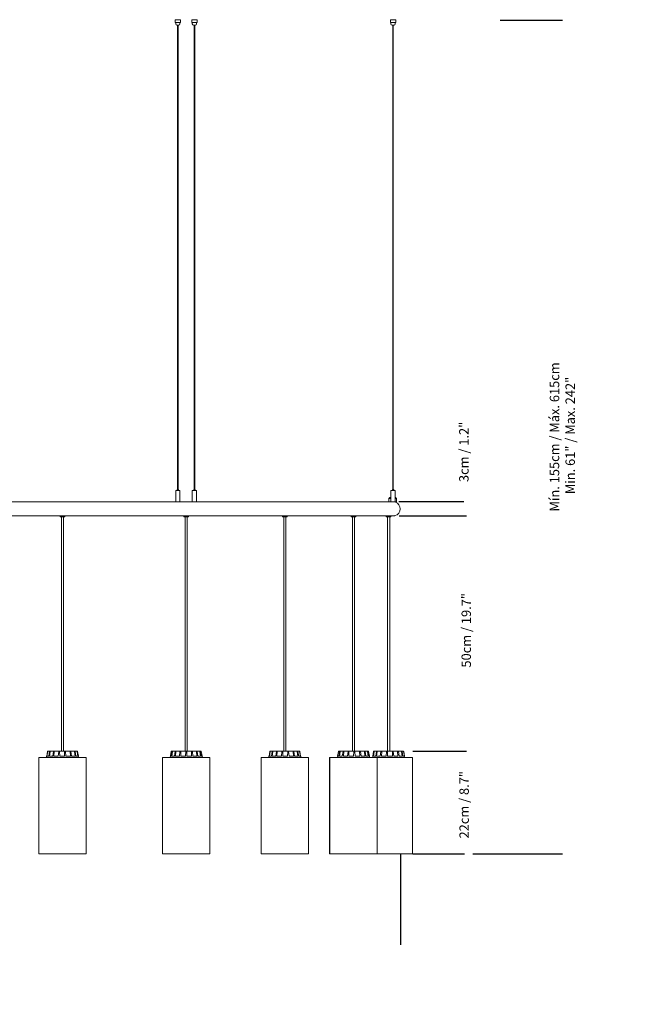
# Model space of a CAD drawing. Units: millimetres. Extents: x 0 to 1457, y 0 to 2208.
# Drawn here: x 747 to 879, y 1739 to 1948 of the extents above; entities that cross this region are included whole.
import ezdxf

# ---------------------------------------------------------------- set-up
doc = ezdxf.new("R2010")
doc.units = ezdxf.units.MM
doc.header["$LTSCALE"] = 10
doc.header["$PDSIZE"] = -1
doc.layers.add('S&C_cotas', color=251, linetype='Continuous')
doc.styles.add('ARIAL', font='arial.ttf')
doc.dimstyles.new('S&C_cotas', dxfattribs={"dimtxt": 0.02, "dimasz": 0.1, "dimexe": 0.018, "dimexo": 0.02, "dimgap": 0, "dimtad": 0, "dimdec": 0, "dimzin": 0, "dimdsep": 46, "dimtxsty": 'ARIAL', "dimblk": 'NONE', "dimcen": 0, "dimsd1": 1, "dimsd2": 1, "dimclrd": 256, "dimclre": 256, "dimclrt": 256, "dimazin": 0, "dimtfac": 1, "dimtdec": 0, "dimtofl": 0, "dimtmove": 0, "dimatfit": 3, "dimldrblk": 'NONE', "dimfxl": 1, "dimtolj": 1, "dimtzin": 0, "dimarcsym": 0})

# ---------------------------------------------------------------- blocks, each defined once
blk = doc.blocks.new('*D140')
at = {"layer": 'Defpoints', "color": 0, "linetype": 'Continuous', "ltscale": 0.001}
for p in [(357.43, 1770.9), (828.23, 1770.9), (828.23, 1751.57)]:
    blk.add_point(p, dxfattribs=at)
at = {"layer": 'S&C_cotas', "linetype": 'Continuous', "lineweight": -2, "ltscale": 0.001}
for p, q in [((357.43, 1770.8), (357.43, 1751.53)), ((828.23, 1770.8), (828.23, 1751.53))]:
    blk.add_line(p, q, dxfattribs=at)
at = {"layer": 'S&C_cotas', "linetype": 'Continuous', "ltscale": 0.001, "insert": (594.73, 1751.57), "char_height": 4, "attachment_point": 5, "style": 'ARIAL'}
blk.add_mtext('\\A1;468 cm / 184.3”', dxfattribs=at)
blk = doc.blocks.new('_NONE')
blk = doc.blocks.new('*D142')
at = {"layer": 'Defpoints', "color": 0, "linetype": 'Continuous'}
for p in [(827.93, 1842.7), (830.79, 1792.7), (842.22, 1792.7)]:
    blk.add_point(p, dxfattribs=at)
at = {"layer": 'S&C_cotas', "linetype": 'Continuous', "lineweight": -2}
for p, q in [((827.97, 1842.7), (842.24, 1842.7)), ((830.83, 1792.7), (842.24, 1792.7))]:
    blk.add_line(p, q, dxfattribs=at)
at = {"layer": 'S&C_cotas', "linetype": 'Continuous', "insert": (841.19, 1818.37), "char_height": 2, "attachment_point": 2, "rotation": 90, "style": 'ARIAL'}
blk.add_mtext('\\A1;50cm / 19.7"', dxfattribs=at)
blk = doc.blocks.new('*D143')
at = {"layer": 'Defpoints', "color": 0, "linetype": 'Continuous'}
for p in [(830.79, 1792.7), (830.79, 1770.9), (841.77, 1770.9)]:
    blk.add_point(p, dxfattribs=at)
at = {"layer": 'S&C_cotas', "linetype": 'Continuous', "lineweight": -2}
for p, q in [((830.83, 1792.7), (841.79, 1792.7)), ((830.83, 1770.9), (841.79, 1770.9))]:
    blk.add_line(p, q, dxfattribs=at)
at = {"layer": 'S&C_cotas', "linetype": 'Continuous', "insert": (840.74, 1781.31), "char_height": 2, "attachment_point": 2, "rotation": 90, "style": 'ARIAL'}
blk.add_mtext('\\A1;22cm / 8.7"', dxfattribs=at)
blk = doc.blocks.new('*D144')
at = {"layer": 'Defpoints', "color": 0, "linetype": 'Continuous'}
for p in [(827.81, 1845.7), (827.92, 1842.7), (841.69, 1842.7)]:
    blk.add_point(p, dxfattribs=at)
at = {"layer": 'S&C_cotas', "linetype": 'Continuous', "lineweight": -2}
for p, q in [((827.85, 1845.7), (841.7, 1845.7)), ((827.96, 1842.7), (841.7, 1842.7))]:
    blk.add_line(p, q, dxfattribs=at)
at = {"layer": 'S&C_cotas', "linetype": 'Continuous', "insert": (841.69, 1856.27), "char_height": 2, "attachment_point": 5, "rotation": 90, "style": 'ARIAL'}
blk.add_mtext('\\A1;3cm / 1.2"', dxfattribs=at)
blk = doc.blocks.new('*D145')
at = {"layer": 'Defpoints', "color": 0, "linetype": 'Continuous'}
for p in [(849.37, 1948), (862.6, 1948), (843.57, 1770.9)]:
    blk.add_point(p, dxfattribs=at)
at = {"layer": 'S&C_cotas', "linetype": 'Continuous', "lineweight": -2}
for p, q in [((849.39, 1948), (862.62, 1948)), ((843.59, 1770.9), (862.62, 1770.9))]:
    blk.add_line(p, q, dxfattribs=at)
at = {"layer": 'S&C_cotas', "linetype": 'Continuous', "insert": (862.6, 1859.45), "char_height": 2, "attachment_point": 5, "rotation": 90, "style": 'ARIAL'}
blk.add_mtext('\\A1;Mín. 155cm / Máx. 615cm\\P Min. 61" / Max. 242"', dxfattribs=at)

msp = doc.modelspace()

# ---------------------------------------------------------------- linework, layer by layer
at = {"color": 7, "linetype": 'Continuous', "lineweight": 0}
for p, q in [((780.387, 1948.076), (780.387, 1947.476)), ((780.387, 1948.076), (780.389, 1948.076)), ((780.389, 1947.476), (780.387, 1947.476)), ((780.389, 1948.076), (780.515, 1948.076)), ((780.389, 1947.476), (780.515, 1947.476)), ((780.487, 1947.476), (780.487, 1947.176)), ((780.515, 1948.076), (780.55, 1948.076)), ((780.55, 1947.476), (780.515, 1947.476)), ((780.55, 1948.076), (781.049, 1948.076)), ((780.55, 1947.476), (781.471, 1947.476)), ((781.049, 1948.076), (781.098, 1948.076)), ((781.098, 1948.076), (781.471, 1948.076)), ((781.387, 1947.176), (781.387, 1947.476)), ((781.471, 1948.076), (781.487, 1948.076)), ((781.471, 1947.476), (781.487, 1947.476)), ((781.487, 1947.476), (781.487, 1948.076)), ((783.918, 1948.076), (783.918, 1947.476)), ((783.918, 1948.076), (783.932, 1948.076)), ((783.932, 1947.476), (783.918, 1947.476)), ((783.932, 1948.076), (784.294, 1948.076)), ((783.932, 1947.476), (784.846, 1947.476)), ((784.022, 1947.476), (784.022, 1947.176)), ((784.294, 1948.076), (784.342, 1948.076)), ((784.342, 1948.076), (784.846, 1948.076)), ((784.846, 1948.076), (784.882, 1948.076)), ((784.882, 1947.476), (784.846, 1947.476)), ((784.882, 1948.076), (785.024, 1948.076)), ((784.882, 1947.476), (785.024, 1947.476)), ((784.922, 1947.176), (784.922, 1947.476)), ((785.024, 1948.076), (785.026, 1948.076)), ((785.024, 1947.476), (785.026, 1947.476)), ((785.026, 1947.476), (785.026, 1948.076)), ((826.099, 1948.079), (826.113, 1948.079)), ((826.099, 1948.079), (826.099, 1947.479)), ((826.113, 1947.479), (826.099, 1947.479)), ((826.113, 1948.079), (826.475, 1948.079)), ((826.113, 1947.479), (827.027, 1947.479)), ((826.203, 1947.479), (826.203, 1947.179)), ((826.475, 1948.079), (826.523, 1948.079)), ((826.523, 1948.079), (827.027, 1948.079)), ((827.027, 1948.079), (827.063, 1948.079)), ((827.063, 1947.479), (827.027, 1947.479)), ((827.063, 1948.079), (827.206, 1948.079)), ((827.063, 1947.479), (827.206, 1947.479)), ((827.103, 1947.179), (827.103, 1947.479)), ((827.206, 1948.079), (827.207, 1948.079)), ((827.206, 1947.479), (827.207, 1947.479)), ((827.207, 1947.479), (827.207, 1948.079)), ((780.737, 1946.926), (781.137, 1946.926)), ((780.887, 1946.926), (780.887, 1848.276)), ((780.987, 1848.276), (780.987, 1946.926)), ((784.272, 1946.926), (784.329, 1946.926)), ((784.329, 1946.926), (784.672, 1946.926)), ((784.422, 1946.926), (784.422, 1848.276)), ((784.522, 1848.276), (784.522, 1946.926)), ((826.453, 1946.929), (826.51, 1946.929)), ((826.51, 1946.929), (826.853, 1946.929)), ((826.603, 1848.279), (826.603, 1946.929)), ((826.703, 1946.929), (826.703, 1848.279)), ((780.487, 1848.026), (780.487, 1845.686)), ((780.537, 1848.076), (781.337, 1848.076)), ((780.787, 1848.266), (780.787, 1848.086)), ((780.797, 1848.276), (781.077, 1848.276)), ((781.087, 1848.086), (781.087, 1848.266)), ((781.387, 1845.686), (781.387, 1848.026)), ((784.022, 1848.026), (784.022, 1845.686)), ((784.072, 1848.076), (784.185, 1848.076)), ((784.185, 1848.076), (784.872, 1848.076)), ((784.322, 1848.266), (784.322, 1848.086)), ((784.332, 1848.276), (784.372, 1848.276)), ((784.372, 1848.276), (784.612, 1848.276)), ((784.622, 1848.086), (784.622, 1848.266)), ((784.922, 1845.686), (784.922, 1848.026)), ((826.203, 1845.676), (826.203, 1848.029)), ((827.053, 1848.079), (826.253, 1848.079)), ((826.503, 1848.089), (826.503, 1848.269)), ((826.793, 1848.279), (826.513, 1848.279)), ((826.803, 1848.269), (826.803, 1848.089)), ((827.103, 1848.029), (827.103, 1845.676)), ((755.399, 1845.676), (727.447, 1845.676)), ((755.399, 1845.676), (757.71, 1845.676)), ((780.62, 1845.676), (757.71, 1845.676)), ((781.243, 1845.676), (780.62, 1845.676)), ((781.377, 1845.676), (781.243, 1845.676)), ((781.833, 1845.676), (781.377, 1845.676)), ((781.833, 1845.676), (783.971, 1845.676)), ((802.994, 1845.676), (783.971, 1845.676)), ((802.994, 1845.676), (804.913, 1845.676)), ((817.819, 1845.676), (804.911, 1845.676)), ((817.819, 1845.676), (819.486, 1845.676)), ((825.565, 1845.676), (819.486, 1845.676)), ((825.565, 1845.676), (827.353, 1845.676)), ((825.753, 1846.399), (825.933, 1846.579)), ((825.753, 1846.399), (826.203, 1846.399)), ((825.753, 1845.676), (825.753, 1846.399)), ((826.203, 1846.579), (825.933, 1846.579)), ((827.173, 1846.579), (827.103, 1846.579)), ((827.103, 1846.399), (827.353, 1846.399)), ((827.173, 1846.579), (827.353, 1846.399)), ((827.203, 1845.572), (827.203, 1845.676)), ((827.353, 1846.399), (827.353, 1845.676)), ((726.693, 1842.676), (756.036, 1842.676)), ((755.956, 1842.676), (755.956, 1842.576)), ((756.036, 1842.676), (756.96, 1842.676)), ((756.96, 1842.576), (756.96, 1842.676)), ((756.96, 1842.676), (782.367, 1842.676)), ((782.218, 1842.676), (782.218, 1842.576)), ((782.367, 1842.676), (783.221, 1842.676)), ((783.218, 1842.676), (803.396, 1842.676)), ((783.221, 1842.576), (783.221, 1842.676)), ((803.161, 1842.676), (803.161, 1842.576)), ((803.396, 1842.676), (804.163, 1842.676)), ((804.161, 1842.676), (818.071, 1842.676)), ((804.163, 1842.576), (804.163, 1842.676)), ((817.735, 1842.676), (817.735, 1842.576)), ((818.071, 1842.676), (818.737, 1842.676)), ((818.735, 1842.676), (825.654, 1842.676)), ((818.737, 1842.576), (818.737, 1842.676)), ((825.21, 1842.676), (825.21, 1842.576)), ((825.21, 1842.676), (825.21, 1842.576)), ((825.654, 1842.676), (826.21, 1842.676)), ((826.21, 1842.576), (826.21, 1842.676)), ((826.21, 1842.676), (826.639, 1842.676)), ((827.044, 1842.676), (826.637, 1842.676)), ((827.044, 1842.676), (827.044, 1842.727)), ((756.06, 1842.476), (756.056, 1842.476)), ((756.86, 1842.476), (756.06, 1842.476)), ((756.236, 1842.476), (756.236, 1792.676)), ((756.68, 1792.676), (756.68, 1842.476)), ((782.321, 1842.476), (782.318, 1842.476)), ((783.121, 1842.476), (782.321, 1842.476)), ((782.498, 1842.476), (782.498, 1792.676)), ((782.941, 1792.676), (782.941, 1842.476)), ((803.263, 1842.476), (803.261, 1842.476)), ((804.063, 1842.476), (803.263, 1842.476)), ((803.441, 1842.476), (803.441, 1792.676)), ((803.443, 1842.476), (803.443, 1792.676)), ((803.883, 1792.676), (803.883, 1842.476)), ((817.836, 1842.476), (817.835, 1842.476)), ((818.636, 1842.476), (817.836, 1842.476)), ((818.015, 1842.476), (818.015, 1792.676)), ((818.017, 1842.476), (818.017, 1792.676)), ((818.457, 1792.676), (818.457, 1842.476)), ((825.31, 1842.476), (825.31, 1842.476)), ((826.11, 1842.476), (825.31, 1842.476)), ((825.49, 1842.476), (825.49, 1792.676)), ((825.49, 1842.476), (825.49, 1792.676)), ((825.93, 1792.676), (825.93, 1842.476)), ((753.101, 1791.626), (753.283, 1792.634)), ((753.156, 1791.626), (753.321, 1792.634)), ((753.332, 1792.676), (753.335, 1792.676)), ((753.335, 1792.676), (753.369, 1792.676)), ((753.369, 1792.676), (753.738, 1792.676)), ((753.518, 1791.626), (753.695, 1792.634)), ((753.682, 1791.626), (753.803, 1792.634)), ((753.738, 1792.676), (753.844, 1792.676)), ((753.844, 1792.676), (754.555, 1792.676)), ((754.379, 1791.626), (754.524, 1792.634)), ((754.555, 1792.676), (754.717, 1792.676)), ((754.632, 1791.626), (754.69, 1792.634)), ((754.717, 1792.676), (755.661, 1792.676)), ((755.558, 1791.626), (755.648, 1792.634)), ((755.661, 1792.676), (755.855, 1792.676)), ((755.859, 1791.626), (755.847, 1792.634)), ((755.855, 1792.676), (756.239, 1792.676)), ((756.239, 1792.676), (756.601, 1792.676)), ((756.89, 1792.676), (756.601, 1792.676)), ((756.873, 1791.626), (756.896, 1792.634)), ((756.89, 1792.676), (757.086, 1792.676)), ((757.085, 1792.676), (757.136, 1792.676)), ((757.178, 1791.626), (757.096, 1792.634)), ((758.053, 1792.676), (757.136, 1792.676)), ((758.053, 1792.676), (758.221, 1792.676)), ((758.126, 1791.626), (758.077, 1792.634)), ((758.973, 1792.676), (758.221, 1792.676)), ((758.388, 1791.626), (758.249, 1792.634)), ((758.973, 1792.676), (759.088, 1792.676)), ((759.125, 1791.626), (759.012, 1792.634)), ((759.511, 1792.676), (759.088, 1792.676)), ((759.304, 1791.626), (759.13, 1792.634)), ((759.511, 1792.676), (759.555, 1792.676)), ((759.584, 1792.676), (759.555, 1792.676)), ((759.718, 1791.626), (759.558, 1792.634)), ((759.815, 1791.626), (759.633, 1792.634)), ((779.515, 1792.634), (779.293, 1791.376)), ((779.541, 1791.626), (779.724, 1792.634)), ((779.569, 1792.676), (779.564, 1792.676)), ((779.569, 1792.676), (779.77, 1792.676)), ((779.66, 1791.626), (779.802, 1792.634)), ((779.77, 1792.676), (779.847, 1792.676)), ((779.847, 1792.676), (780.421, 1792.676)), ((780.223, 1791.626), (780.385, 1792.634)), ((780.421, 1792.676), (780.562, 1792.676)), ((780.442, 1791.626), (780.529, 1792.634)), ((780.562, 1792.676), (781.423, 1792.676)), ((781.286, 1791.626), (781.402, 1792.634)), ((781.423, 1792.676), (781.606, 1792.676)), ((781.571, 1791.626), (781.59, 1792.634)), ((781.606, 1792.676), (782.266, 1792.676)), ((782.266, 1792.676), (782.621, 1792.676)), ((782.621, 1792.676), (782.566, 1791.626)), ((782.566, 1791.626), (782.619, 1792.634)), ((782.621, 1792.676), (782.621, 1792.676)), ((782.621, 1792.676), (782.82, 1792.676)), ((782.82, 1792.676), (783.175, 1792.676)), ((782.875, 1791.626), (782.823, 1792.634)), ((783.835, 1792.676), (783.175, 1792.676)), ((783.835, 1792.676), (784.019, 1792.676)), ((783.87, 1791.626), (783.852, 1792.634)), ((784.879, 1792.676), (784.019, 1792.676)), ((784.156, 1791.626), (784.04, 1792.634)), ((784.879, 1792.676), (785.02, 1792.676)), ((785, 1791.626), (784.913, 1792.634)), ((785.595, 1792.676), (785.02, 1792.676)), ((785.218, 1791.626), (785.056, 1792.634)), ((785.595, 1792.676), (785.671, 1792.676)), ((785.782, 1791.626), (785.64, 1792.634)), ((785.873, 1792.676), (785.671, 1792.676)), ((785.9, 1791.626), (785.717, 1792.634)), ((785.873, 1792.676), (785.875, 1792.676)), ((786.146, 1791.376), (785.924, 1792.634)), ((800.307, 1791.626), (800.49, 1792.634)), ((800.405, 1791.626), (800.564, 1792.634)), ((800.539, 1792.676), (800.568, 1792.676)), ((800.568, 1792.676), (800.612, 1792.676)), ((800.612, 1792.676), (801.035, 1792.676)), ((800.819, 1791.626), (800.993, 1792.634)), ((800.998, 1791.626), (801.111, 1792.634)), ((801.035, 1792.676), (801.15, 1792.676)), ((801.15, 1792.676), (801.902, 1792.676)), ((801.735, 1791.626), (801.874, 1792.634)), ((801.902, 1792.676), (802.07, 1792.676)), ((801.997, 1791.626), (802.046, 1792.634)), ((802.07, 1792.676), (802.987, 1792.676)), ((802.945, 1791.626), (803.027, 1792.634)), ((802.987, 1792.676), (803.035, 1792.676)), ((803.037, 1792.676), (803.233, 1792.676)), ((803.25, 1791.626), (803.227, 1792.634)), ((803.233, 1792.676), (803.522, 1792.676)), ((803.522, 1792.676), (803.884, 1792.676)), ((804.267, 1792.676), (803.884, 1792.676)), ((804.264, 1791.626), (804.276, 1792.634)), ((804.267, 1792.676), (804.462, 1792.676)), ((805.406, 1792.676), (804.462, 1792.676)), ((804.565, 1791.626), (804.475, 1792.634)), ((805.406, 1792.676), (805.568, 1792.676)), ((805.491, 1791.626), (805.433, 1792.634)), ((806.279, 1792.676), (805.568, 1792.676)), ((805.744, 1791.626), (805.599, 1792.634)), ((806.279, 1792.676), (806.385, 1792.676)), ((806.441, 1791.626), (806.32, 1792.634)), ((806.754, 1792.676), (806.385, 1792.676)), ((806.605, 1791.626), (806.428, 1792.634)), ((806.754, 1792.676), (806.787, 1792.676)), ((806.967, 1791.626), (806.802, 1792.634)), ((807.019, 1791.626), (806.836, 1792.634)), ((814.856, 1791.626), (815.034, 1792.634)), ((815.084, 1792.676), (815.353, 1792.676)), ((815.127, 1791.626), (815.308, 1792.634)), ((815.261, 1791.626), (815.396, 1792.634)), ((815.353, 1792.676), (815.44, 1792.676)), ((815.44, 1792.676), (816.062, 1792.676)), ((815.871, 1791.626), (816.027, 1792.634)), ((816.062, 1792.676), (816.21, 1792.676)), ((816.101, 1791.626), (816.179, 1792.634)), ((816.21, 1792.676), (817.101, 1792.676)), ((816.975, 1791.626), (817.083, 1792.634)), ((817.101, 1792.676), (817.289, 1792.676)), ((817.267, 1791.626), (817.275, 1792.634)), ((817.289, 1792.676), (817.859, 1792.676)), ((817.859, 1792.676), (818.217, 1792.676)), ((818.314, 1792.676), (818.217, 1792.676)), ((818.272, 1791.626), (818.315, 1792.634)), ((818.314, 1792.676), (818.513, 1792.676)), ((818.513, 1792.676), (818.767, 1792.676)), ((818.58, 1791.626), (818.518, 1792.634)), ((819.515, 1792.676), (818.767, 1792.676)), ((819.515, 1792.676), (819.694, 1792.676)), ((819.563, 1791.626), (819.534, 1792.634)), ((820.521, 1792.676), (819.694, 1792.676)), ((819.841, 1791.626), (819.717, 1792.634)), ((820.521, 1792.676), (820.653, 1792.676)), ((820.652, 1791.626), (820.556, 1792.634)), ((821.179, 1792.676), (820.653, 1792.676)), ((820.858, 1791.626), (820.691, 1792.634)), ((821.179, 1792.676), (821.245, 1792.676)), ((821.373, 1791.626), (821.225, 1792.634)), ((821.389, 1792.676), (821.245, 1792.676)), ((821.475, 1791.626), (821.292, 1792.634)), ((821.617, 1791.626), (821.439, 1792.634)), ((822.337, 1791.626), (822.518, 1792.634)), ((822.422, 1791.626), (822.606, 1792.634)), ((822.508, 1791.626), (822.662, 1792.634)), ((822.567, 1792.676), (822.654, 1792.676)), ((822.654, 1792.676), (822.709, 1792.676)), ((822.709, 1792.676), (823.184, 1792.676)), ((822.974, 1791.626), (823.144, 1792.634)), ((823.166, 1791.626), (823.271, 1792.634)), ((823.184, 1792.676), (823.308, 1792.676)), ((823.308, 1792.676), (824.099, 1792.676)), ((823.941, 1791.626), (824.073, 1792.634)), ((824.099, 1792.676), (824.273, 1792.676)), ((824.212, 1791.626), (824.251, 1792.634)), ((824.273, 1792.676), (825.107, 1792.676)), ((825.107, 1792.676), (825.255, 1792.676)), ((825.179, 1791.626), (825.251, 1792.634)), ((825.259, 1792.676), (825.456, 1792.676)), ((825.486, 1791.626), (825.453, 1792.634)), ((825.456, 1792.676), (825.649, 1792.676)), ((825.649, 1792.676), (826.01, 1792.676)), ((826.487, 1792.676), (826.01, 1792.676)), ((826.487, 1792.676), (826.679, 1792.676)), ((826.497, 1791.626), (826.499, 1792.634)), ((827.598, 1792.676), (826.679, 1792.676)), ((826.794, 1791.626), (826.694, 1792.634)), ((827.598, 1792.676), (827.754, 1792.676)), ((827.695, 1791.626), (827.627, 1792.634)), ((828.421, 1792.676), (827.754, 1792.676)), ((827.937, 1791.626), (827.786, 1792.634)), ((828.421, 1792.676), (828.517, 1792.676)), ((828.592, 1791.626), (828.463, 1792.634)), ((828.832, 1792.676), (828.517, 1792.676)), ((828.741, 1791.626), (828.562, 1792.634)), ((829.049, 1791.626), (828.88, 1792.634)), ((829.084, 1791.626), (828.903, 1792.634)), ((751.406, 1791.376), (751.406, 1770.876)), ((751.406, 1791.376), (751.41, 1791.376)), ((751.41, 1791.376), (751.41, 1770.876)), ((751.41, 1791.376), (761.51, 1791.376)), ((753.076, 1791.626), (753.031, 1791.376)), ((753.079, 1791.626), (753.076, 1791.626)), ((753.101, 1791.626), (753.079, 1791.626)), ((753.518, 1791.626), (753.156, 1791.626)), ((754.379, 1791.626), (753.682, 1791.626)), ((755.558, 1791.626), (754.632, 1791.626)), ((756.873, 1791.626), (755.859, 1791.626)), ((758.126, 1791.626), (757.178, 1791.626)), ((759.125, 1791.626), (758.388, 1791.626)), ((759.718, 1791.626), (759.304, 1791.626)), ((759.841, 1791.626), (759.815, 1791.626)), ((759.885, 1791.376), (759.841, 1791.626)), ((761.51, 1770.876), (761.51, 1791.376)), ((777.668, 1791.376), (777.668, 1770.876)), ((777.668, 1791.376), (777.671, 1791.376)), ((777.671, 1791.376), (777.671, 1770.876)), ((777.671, 1791.376), (787.771, 1791.376)), ((779.541, 1791.626), (779.337, 1791.626)), ((780.223, 1791.626), (779.66, 1791.626)), ((781.286, 1791.626), (780.442, 1791.626)), ((782.566, 1791.626), (781.571, 1791.626)), ((783.87, 1791.626), (782.875, 1791.626)), ((785, 1791.626), (784.156, 1791.626)), ((785.782, 1791.626), (785.218, 1791.626)), ((786.102, 1791.626), (785.9, 1791.626)), ((787.771, 1770.876), (787.771, 1791.376)), ((798.611, 1791.376), (798.611, 1770.876)), ((798.611, 1791.376), (798.613, 1791.376)), ((798.613, 1791.376), (798.613, 1770.876)), ((798.613, 1791.376), (808.713, 1791.376)), ((800.28, 1791.626), (800.236, 1791.376)), ((800.282, 1791.626), (800.28, 1791.626)), ((800.307, 1791.626), (800.282, 1791.626)), ((800.819, 1791.626), (800.405, 1791.626)), ((801.735, 1791.626), (800.998, 1791.626)), ((802.945, 1791.626), (801.997, 1791.626)), ((804.264, 1791.626), (803.25, 1791.626)), ((805.491, 1791.626), (804.565, 1791.626)), ((806.441, 1791.626), (805.744, 1791.626)), ((806.967, 1791.626), (806.605, 1791.626)), ((807.044, 1791.626), (807.019, 1791.626)), ((807.088, 1791.376), (807.044, 1791.626)), ((808.713, 1770.876), (808.713, 1791.376)), ((813.185, 1791.376), (813.185, 1770.876)), ((813.185, 1791.376), (813.187, 1791.376)), ((813.187, 1791.376), (813.187, 1770.876)), ((813.187, 1791.376), (823.287, 1791.376)), ((814.856, 1791.626), (814.812, 1791.376)), ((815.127, 1791.626), (814.856, 1791.626)), ((815.871, 1791.626), (815.261, 1791.626)), ((816.975, 1791.626), (816.101, 1791.626)), ((818.272, 1791.626), (817.267, 1791.626)), ((819.563, 1791.626), (818.58, 1791.626)), ((820.652, 1791.626), (819.841, 1791.626)), ((821.373, 1791.626), (820.858, 1791.626)), ((821.617, 1791.626), (821.475, 1791.626)), ((821.662, 1791.376), (821.617, 1791.626)), ((822.329, 1791.626), (822.285, 1791.376)), ((822.329, 1791.626), (822.285, 1791.376)), ((822.329, 1791.626), (822.329, 1791.626)), ((822.422, 1791.626), (822.329, 1791.626)), ((822.974, 1791.626), (822.508, 1791.626)), ((823.941, 1791.626), (823.166, 1791.626)), ((823.285, 1791.376), (830.76, 1791.376)), ((823.287, 1770.876), (823.287, 1791.376)), ((825.179, 1791.626), (824.212, 1791.626)), ((826.497, 1791.626), (825.486, 1791.626)), ((827.695, 1791.626), (826.794, 1791.626)), ((828.592, 1791.626), (827.937, 1791.626)), ((829.049, 1791.626), (828.741, 1791.626)), ((829.091, 1791.626), (829.084, 1791.626)), ((829.135, 1791.376), (829.091, 1791.626)), ((830.76, 1770.876), (830.76, 1791.376)), ((751.406, 1770.876), (751.41, 1770.876)), ((751.41, 1770.876), (761.51, 1770.876)), ((777.668, 1770.876), (777.671, 1770.876)), ((777.671, 1770.876), (787.771, 1770.876)), ((798.611, 1770.876), (798.613, 1770.876)), ((798.613, 1770.876), (808.713, 1770.876)), ((813.185, 1770.876), (813.187, 1770.876)), ((813.187, 1770.876), (823.287, 1770.876)), ((823.285, 1770.876), (830.76, 1770.876))]:
    msp.add_line(p, q, dxfattribs=at)
for centre, radius, start, end in [((780.737, 1947.176), 0.25, 180, 270), ((781.137, 1947.176), 0.25, 270, 0), ((784.272, 1947.176), 0.25, 180, 270), ((784.672, 1947.176), 0.25, 270, 0), ((826.453, 1947.179), 0.25, 180, 270), ((826.853, 1947.179), 0.25, 270, 360), ((780.537, 1848.026), 0.05, 90, 180), ((780.777, 1848.086), 0.01, 270, 360), ((780.797, 1848.266), 0.01, 90, 180), ((781.077, 1848.266), 0.01, 0, 90), ((781.097, 1848.086), 0.01, 180, 270), ((781.337, 1848.026), 0.05, 360, 90), ((784.072, 1848.026), 0.05, 90, 180), ((784.312, 1848.086), 0.01, 270, 0), ((784.332, 1848.266), 0.01, 90, 180), ((784.612, 1848.266), 0.01, 360, 90), ((784.632, 1848.086), 0.01, 180, 270), ((784.872, 1848.026), 0.05, 0, 90), ((826.253, 1848.029), 0.05, 90, 180), ((826.493, 1848.089), 0.01, 270, 0), ((826.513, 1848.269), 0.01, 90, 180), ((826.793, 1848.269), 0.01, 0, 90), ((826.813, 1848.089), 0.01, 180, 270), ((827.053, 1848.029), 0.05, 360, 90), ((780.497, 1845.686), 0.01, 180, 270), ((781.377, 1845.686), 0.01, 270, 360), ((784.032, 1845.686), 0.01, 180, 270), ((784.912, 1845.686), 0.01, 270, 0), ((826.653, 1844.176), 1.5, 360, 68.52402), ((826.653, 1844.176), 1.5, 285.08441, 360), ((756.056, 1842.576), 0.1, 180, 270), ((756.86, 1842.576), 0.1, 270, 0), ((782.318, 1842.576), 0.1, 180, 270), ((783.121, 1842.576), 0.1, 270, 360), ((803.261, 1842.576), 0.1, 180, 270), ((804.063, 1842.576), 0.1, 270, 0), ((817.835, 1842.576), 0.1, 180, 270), ((818.636, 1842.576), 0.1, 270, 360), ((825.31, 1842.576), 0.1, 180, 270), ((825.31, 1842.576), 0.1, 180, 270), ((826.11, 1842.576), 0.1, 270, 0), ((779.564, 1792.626), 0.05, 90, 170), ((785.875, 1792.626), 0.05, 10, 90)]:
    msp.add_arc(centre, radius, start, end, dxfattribs=at)
for points, knots in [([(756.198, 1842.676), (756.199, 1842.676), (756.209, 1842.675), (756.23, 1842.676), (756.247, 1842.677)], [0, 0, 0, 0, 0.13358435, 1, 1, 1, 1]), ([(753.332, 1792.676), (753.327, 1792.675), (753.315, 1792.674), (753.301, 1792.665), (753.289, 1792.653), (753.285, 1792.641), (753.283, 1792.635), (753.283, 1792.634)], [0, 0, 0, 0, 0.2412011, 0.4823295, 0.7234371, 0.9646145, 1, 1, 1, 1]), ([(753.369, 1792.676), (753.363, 1792.675), (753.352, 1792.674), (753.338, 1792.665), (753.326, 1792.653), (753.322, 1792.641), (753.321, 1792.635), (753.321, 1792.634)], [0, 0, 0, 0, 0.2412337, 0.4824103, 0.723441, 0.9646166, 1, 1, 1, 1]), ([(753.695, 1792.634), (753.696, 1792.64), (753.699, 1792.651), (753.709, 1792.664), (753.722, 1792.673), (753.732, 1792.676), (753.737, 1792.676), (753.738, 1792.676)], [0, 0, 0, 0, 0.24147923, 0.48297491, 0.72428438, 0.96539482, 1, 1, 1, 1]), ([(753.844, 1792.676), (753.839, 1792.675), (753.83, 1792.674), (753.817, 1792.665), (753.808, 1792.653), (753.804, 1792.641), (753.803, 1792.635), (753.803, 1792.634)], [0, 0, 0, 0, 0.241127, 0.4823604, 0.7234168, 0.9646148, 1, 1, 1, 1]), ([(754.524, 1792.634), (754.525, 1792.64), (754.528, 1792.651), (754.535, 1792.664), (754.543, 1792.673), (754.55, 1792.676), (754.554, 1792.676), (754.555, 1792.676)], [0, 0, 0, 0, 0.2414849, 0.4830102, 0.7242508, 0.9652985, 1, 1, 1, 1]), ([(754.717, 1792.676), (754.714, 1792.675), (754.707, 1792.674), (754.699, 1792.665), (754.693, 1792.653), (754.691, 1792.641), (754.69, 1792.635), (754.69, 1792.634)], [0, 0, 0, 0, 0.2411866, 0.4823818, 0.7234343, 0.9645928, 1, 1, 1, 1]), ([(755.648, 1792.634), (755.649, 1792.64), (755.65, 1792.651), (755.653, 1792.664), (755.657, 1792.673), (755.66, 1792.676), (755.661, 1792.676), (755.661, 1792.676)], [0, 0, 0, 0, 0.2415324, 0.4830243, 0.7242043, 0.965314, 1, 1, 1, 1]), ([(755.855, 1792.676), (755.854, 1792.675), (755.852, 1792.674), (755.849, 1792.665), (755.847, 1792.653), (755.847, 1792.641), (755.847, 1792.635), (755.847, 1792.634)], [0, 0, 0, 0, 0.2412806, 0.4824037, 0.7234016, 0.9646179, 1, 1, 1, 1]), ([(756.896, 1792.634), (756.896, 1792.64), (756.896, 1792.651), (756.895, 1792.664), (756.893, 1792.673), (756.891, 1792.676), (756.89, 1792.676), (756.89, 1792.676)], [0, 0, 0, 0, 0.2414382, 0.4828856, 0.7241647, 0.9652151, 1, 1, 1, 1]), ([(757.086, 1792.676), (757.087, 1792.675), (757.089, 1792.674), (757.092, 1792.665), (757.094, 1792.653), (757.096, 1792.641), (757.096, 1792.635), (757.096, 1792.634)], [0, 0, 0, 0, 0.2412211, 0.4824149, 0.7234351, 0.9646321, 1, 1, 1, 1]), ([(758.077, 1792.634), (758.076, 1792.64), (758.075, 1792.651), (758.07, 1792.664), (758.063, 1792.673), (758.057, 1792.676), (758.053, 1792.676), (758.053, 1792.676)], [0, 0, 0, 0, 0.2414619, 0.4829403, 0.7242586, 0.9653518, 1, 1, 1, 1]), ([(758.221, 1792.676), (758.224, 1792.675), (758.23, 1792.674), (758.239, 1792.665), (758.245, 1792.653), (758.248, 1792.641), (758.249, 1792.635), (758.249, 1792.634)], [0, 0, 0, 0, 0.2411359, 0.4823781, 0.7234103, 0.964638, 1, 1, 1, 1]), ([(759.012, 1792.634), (759.011, 1792.64), (759.009, 1792.651), (759, 1792.664), (758.989, 1792.673), (758.979, 1792.676), (758.974, 1792.676), (758.973, 1792.676)], [0, 0, 0, 0, 0.2414467, 0.4829879, 0.7242244, 0.965371, 1, 1, 1, 1]), ([(759.088, 1792.676), (759.093, 1792.675), (759.102, 1792.674), (759.115, 1792.665), (759.124, 1792.653), (759.128, 1792.641), (759.13, 1792.635), (759.13, 1792.634)], [0, 0, 0, 0, 0.2411909, 0.482328, 0.7234332, 0.9646249, 1, 1, 1, 1]), ([(759.558, 1792.634), (759.557, 1792.64), (759.554, 1792.651), (759.544, 1792.664), (759.53, 1792.673), (759.518, 1792.676), (759.512, 1792.676), (759.511, 1792.676)], [0, 0, 0, 0, 0.2414619, 0.482927, 0.7241321, 0.965215, 1, 1, 1, 1]), ([(759.633, 1792.634), (759.632, 1792.64), (759.628, 1792.651), (759.617, 1792.664), (759.603, 1792.673), (759.591, 1792.676), (759.585, 1792.676), (759.584, 1792.676)], [0, 0, 0, 0, 0.2414784, 0.4829434, 0.7242344, 0.9652837, 1, 1, 1, 1]), ([(779.724, 1792.634), (779.726, 1792.64), (779.729, 1792.651), (779.739, 1792.664), (779.753, 1792.673), (779.764, 1792.676), (779.77, 1792.676), (779.77, 1792.676)], [0, 0, 0, 0, 0.24148145, 0.48298227, 0.72411925, 0.96530774, 1, 1, 1, 1]), ([(779.847, 1792.676), (779.841, 1792.675), (779.831, 1792.674), (779.817, 1792.665), (779.807, 1792.653), (779.803, 1792.641), (779.802, 1792.635), (779.802, 1792.634)], [0, 0, 0, 0, 0.2411803, 0.4823351, 0.723391, 0.9646087, 1, 1, 1, 1]), ([(780.385, 1792.634), (780.386, 1792.64), (780.389, 1792.651), (780.397, 1792.664), (780.408, 1792.673), (780.416, 1792.676), (780.421, 1792.676), (780.421, 1792.676)], [0, 0, 0, 0, 0.2414438, 0.4829794, 0.7241739, 0.9653083, 1, 1, 1, 1]), ([(780.562, 1792.676), (780.558, 1792.675), (780.55, 1792.674), (780.54, 1792.665), (780.533, 1792.653), (780.53, 1792.641), (780.529, 1792.635), (780.529, 1792.634)], [0, 0, 0, 0, 0.241111, 0.4823118, 0.7233971, 0.9646284, 1, 1, 1, 1]), ([(781.402, 1792.634), (781.403, 1792.64), (781.404, 1792.651), (781.409, 1792.664), (781.415, 1792.673), (781.42, 1792.676), (781.422, 1792.676), (781.423, 1792.676)], [0, 0, 0, 0, 0.241454, 0.4829023, 0.7242495, 0.9652476, 1, 1, 1, 1]), ([(781.606, 1792.676), (781.604, 1792.675), (781.6, 1792.674), (781.595, 1792.665), (781.591, 1792.653), (781.59, 1792.641), (781.59, 1792.635), (781.59, 1792.634)], [0, 0, 0, 0, 0.2412219, 0.4823567, 0.723455, 0.9646056, 1, 1, 1, 1]), ([(782.619, 1792.634), (782.619, 1792.64), (782.62, 1792.651), (782.621, 1792.664), (782.621, 1792.673), (782.621, 1792.676), (782.621, 1792.676), (782.621, 1792.676)], [0, 0, 0, 0, 0.2415117, 0.4829909, 0.7242362, 0.9653469, 1, 1, 1, 1]), ([(782.82, 1792.676), (782.82, 1792.675), (782.82, 1792.674), (782.821, 1792.665), (782.822, 1792.653), (782.822, 1792.641), (782.822, 1792.635), (782.823, 1792.634)], [0, 0, 0, 0, 0.2412619, 0.4823816, 0.7234602, 0.9646393, 1, 1, 1, 1]), ([(783.852, 1792.634), (783.852, 1792.64), (783.851, 1792.651), (783.847, 1792.664), (783.842, 1792.673), (783.838, 1792.676), (783.835, 1792.676), (783.835, 1792.676)], [0, 0, 0, 0, 0.2414661, 0.4830005, 0.7242727, 0.9652423, 1, 1, 1, 1]), ([(784.019, 1792.676), (784.021, 1792.675), (784.026, 1792.674), (784.032, 1792.665), (784.037, 1792.653), (784.039, 1792.641), (784.04, 1792.635), (784.04, 1792.634)], [0, 0, 0, 0, 0.2412956, 0.4824714, 0.7234372, 0.9646146, 1, 1, 1, 1]), ([(784.913, 1792.634), (784.912, 1792.64), (784.91, 1792.651), (784.903, 1792.664), (784.893, 1792.673), (784.884, 1792.676), (784.88, 1792.676), (784.879, 1792.676)], [0, 0, 0, 0, 0.24146215, 0.48291018, 0.72418814, 0.96518922, 1, 1, 1, 1]), ([(785.02, 1792.676), (785.024, 1792.675), (785.032, 1792.674), (785.043, 1792.665), (785.052, 1792.653), (785.055, 1792.641), (785.056, 1792.635), (785.056, 1792.634)], [0, 0, 0, 0, 0.2412135, 0.4823982, 0.7234675, 0.9646307, 1, 1, 1, 1]), ([(785.64, 1792.634), (785.638, 1792.64), (785.636, 1792.651), (785.626, 1792.664), (785.613, 1792.673), (785.602, 1792.676), (785.596, 1792.676), (785.595, 1792.676)], [0, 0, 0, 0, 0.24146756, 0.48300681, 0.72420426, 0.9653995, 1, 1, 1, 1]), ([(785.671, 1792.676), (785.676, 1792.675), (785.687, 1792.674), (785.701, 1792.665), (785.711, 1792.653), (785.716, 1792.641), (785.717, 1792.635), (785.717, 1792.634)], [0, 0, 0, 0, 0.2411449, 0.4823831, 0.72339, 0.9646376, 1, 1, 1, 1]), ([(800.539, 1792.676), (800.533, 1792.675), (800.522, 1792.674), (800.507, 1792.665), (800.496, 1792.653), (800.491, 1792.641), (800.49, 1792.635), (800.49, 1792.634)], [0, 0, 0, 0, 0.2411935, 0.4823885, 0.723476, 0.9646143, 1, 1, 1, 1]), ([(800.612, 1792.676), (800.607, 1792.675), (800.596, 1792.674), (800.581, 1792.665), (800.57, 1792.653), (800.566, 1792.641), (800.565, 1792.635), (800.564, 1792.634)], [0, 0, 0, 0, 0.2412109, 0.4823313, 0.7234031, 0.9645914, 1, 1, 1, 1]), ([(800.993, 1792.634), (800.995, 1792.64), (800.997, 1792.651), (801.007, 1792.664), (801.019, 1792.673), (801.029, 1792.676), (801.034, 1792.676), (801.035, 1792.676)], [0, 0, 0, 0, 0.2414729, 0.4830618, 0.7242212, 0.9653475, 1, 1, 1, 1]), ([(801.15, 1792.676), (801.145, 1792.675), (801.136, 1792.674), (801.124, 1792.665), (801.115, 1792.653), (801.112, 1792.641), (801.111, 1792.635), (801.111, 1792.634)], [0, 0, 0, 0, 0.2412413, 0.4824352, 0.7234225, 0.9646256, 1, 1, 1, 1]), ([(801.874, 1792.634), (801.875, 1792.64), (801.877, 1792.651), (801.883, 1792.664), (801.891, 1792.673), (801.898, 1792.676), (801.901, 1792.676), (801.902, 1792.676)], [0, 0, 0, 0, 0.2414762, 0.4829989, 0.7242141, 0.9653056, 1, 1, 1, 1]), ([(802.07, 1792.676), (802.067, 1792.675), (802.061, 1792.674), (802.054, 1792.665), (802.048, 1792.653), (802.046, 1792.641), (802.046, 1792.635), (802.046, 1792.634)], [0, 0, 0, 0, 0.2411761, 0.4823102, 0.7234247, 0.9646158, 1, 1, 1, 1]), ([(803.027, 1792.634), (803.027, 1792.64), (803.028, 1792.651), (803.031, 1792.664), (803.034, 1792.673), (803.036, 1792.676), (803.037, 1792.676), (803.037, 1792.676)], [0, 0, 0, 0, 0.2414475, 0.4829814, 0.7241741, 0.9652852, 1, 1, 1, 1]), ([(803.233, 1792.676), (803.232, 1792.675), (803.23, 1792.674), (803.228, 1792.665), (803.227, 1792.653), (803.227, 1792.641), (803.227, 1792.635), (803.227, 1792.634)], [0, 0, 0, 0, 0.2411948, 0.4823912, 0.7234232, 0.9646299, 1, 1, 1, 1]), ([(804.276, 1792.634), (804.276, 1792.64), (804.276, 1792.651), (804.274, 1792.664), (804.272, 1792.673), (804.269, 1792.676), (804.268, 1792.676), (804.267, 1792.676)], [0, 0, 0, 0, 0.2414634, 0.4829765, 0.7241764, 0.9652527, 1, 1, 1, 1]), ([(804.462, 1792.676), (804.463, 1792.675), (804.465, 1792.674), (804.469, 1792.665), (804.472, 1792.653), (804.474, 1792.641), (804.475, 1792.635), (804.475, 1792.634)], [0, 0, 0, 0, 0.2412097, 0.4823632, 0.7234302, 0.9646174, 1, 1, 1, 1]), ([(805.433, 1792.634), (805.432, 1792.64), (805.431, 1792.651), (805.425, 1792.664), (805.417, 1792.673), (805.41, 1792.676), (805.406, 1792.676), (805.406, 1792.676)], [0, 0, 0, 0, 0.2414538, 0.482965, 0.7242545, 0.9652326, 1, 1, 1, 1]), ([(805.568, 1792.676), (805.572, 1792.675), (805.578, 1792.674), (805.587, 1792.665), (805.594, 1792.653), (805.598, 1792.641), (805.598, 1792.635), (805.599, 1792.634)], [0, 0, 0, 0, 0.2411522, 0.4823151, 0.7234116, 0.9646213, 1, 1, 1, 1]), ([(806.32, 1792.634), (806.319, 1792.64), (806.316, 1792.651), (806.307, 1792.664), (806.295, 1792.673), (806.285, 1792.676), (806.28, 1792.676), (806.279, 1792.676)], [0, 0, 0, 0, 0.2414835, 0.4829887, 0.72423, 0.9653476, 1, 1, 1, 1]), ([(806.385, 1792.676), (806.39, 1792.675), (806.399, 1792.674), (806.412, 1792.665), (806.422, 1792.653), (806.427, 1792.641), (806.428, 1792.635), (806.428, 1792.634)], [0, 0, 0, 0, 0.2411046, 0.482342, 0.7234294, 0.964621, 1, 1, 1, 1]), ([(806.802, 1792.634), (806.801, 1792.64), (806.798, 1792.651), (806.787, 1792.664), (806.773, 1792.673), (806.761, 1792.676), (806.755, 1792.676), (806.754, 1792.676)], [0, 0, 0, 0, 0.2414381, 0.4829937, 0.7241256, 0.9652033, 1, 1, 1, 1]), ([(806.787, 1792.676), (806.793, 1792.675), (806.804, 1792.674), (806.819, 1792.665), (806.83, 1792.653), (806.835, 1792.641), (806.836, 1792.635), (806.836, 1792.634)], [0, 0, 0, 0, 0.2411845, 0.4823705, 0.7234552, 0.9646501, 1, 1, 1, 1]), ([(815.034, 1792.634), (815.036, 1792.64), (815.039, 1792.651), (815.05, 1792.664), (815.064, 1792.673), (815.076, 1792.676), (815.083, 1792.676), (815.084, 1792.676)], [0, 0, 0, 0, 0.2414903, 0.4829737, 0.7241587, 0.965298, 1, 1, 1, 1]), ([(815.308, 1792.634), (815.309, 1792.64), (815.312, 1792.651), (815.323, 1792.664), (815.336, 1792.673), (815.347, 1792.676), (815.353, 1792.676), (815.353, 1792.676)], [0, 0, 0, 0, 0.2414062, 0.4829099, 0.7241047, 0.9651694, 1, 1, 1, 1]), ([(815.44, 1792.676), (815.435, 1792.675), (815.424, 1792.674), (815.411, 1792.665), (815.401, 1792.653), (815.397, 1792.641), (815.396, 1792.635), (815.396, 1792.634)], [0, 0, 0, 0, 0.2412408, 0.4824258, 0.7234532, 0.9646236, 1, 1, 1, 1]), ([(816.027, 1792.634), (816.029, 1792.64), (816.031, 1792.651), (816.039, 1792.664), (816.049, 1792.673), (816.057, 1792.676), (816.061, 1792.676), (816.062, 1792.676)], [0, 0, 0, 0, 0.24146575, 0.48293662, 0.72416973, 0.96525712, 1, 1, 1, 1]), ([(816.21, 1792.676), (816.207, 1792.675), (816.199, 1792.674), (816.189, 1792.665), (816.182, 1792.653), (816.18, 1792.641), (816.179, 1792.635), (816.179, 1792.634)], [0, 0, 0, 0, 0.2411226, 0.4823365, 0.7234129, 0.9646159, 1, 1, 1, 1]), ([(817.083, 1792.634), (817.084, 1792.64), (817.085, 1792.651), (817.09, 1792.664), (817.095, 1792.673), (817.099, 1792.676), (817.101, 1792.676), (817.101, 1792.676)], [0, 0, 0, 0, 0.2414668, 0.482984, 0.7241783, 0.9653584, 1, 1, 1, 1]), ([(817.289, 1792.676), (817.288, 1792.675), (817.284, 1792.674), (817.279, 1792.665), (817.276, 1792.653), (817.275, 1792.641), (817.275, 1792.635), (817.275, 1792.634)], [0, 0, 0, 0, 0.2411527, 0.482313, 0.7234068, 0.9646301, 1, 1, 1, 1]), ([(818.315, 1792.634), (818.315, 1792.64), (818.315, 1792.651), (818.315, 1792.664), (818.315, 1792.673), (818.314, 1792.676), (818.314, 1792.676), (818.314, 1792.676)], [0, 0, 0, 0, 0.2414939, 0.4829802, 0.7242401, 0.9652975, 1, 1, 1, 1]), ([(818.513, 1792.676), (818.513, 1792.675), (818.514, 1792.674), (818.515, 1792.665), (818.516, 1792.653), (818.517, 1792.641), (818.518, 1792.635), (818.518, 1792.634)], [0, 0, 0, 0, 0.24125251, 0.48237878, 0.72341478, 0.96461751, 1, 1, 1, 1]), ([(819.534, 1792.634), (819.534, 1792.64), (819.533, 1792.651), (819.529, 1792.664), (819.523, 1792.673), (819.518, 1792.676), (819.515, 1792.676), (819.515, 1792.676)], [0, 0, 0, 0, 0.2414834, 0.4829791, 0.7242329, 0.9652435, 1, 1, 1, 1]), ([(819.694, 1792.676), (819.696, 1792.675), (819.701, 1792.674), (819.708, 1792.665), (819.714, 1792.653), (819.716, 1792.641), (819.717, 1792.635), (819.717, 1792.634)], [0, 0, 0, 0, 0.2412339, 0.4823453, 0.7234156, 0.9646246, 1, 1, 1, 1]), ([(820.556, 1792.634), (820.555, 1792.64), (820.553, 1792.651), (820.545, 1792.664), (820.535, 1792.673), (820.526, 1792.676), (820.521, 1792.676), (820.521, 1792.676)], [0, 0, 0, 0, 0.2414537, 0.4829534, 0.7243209, 0.9653806, 1, 1, 1, 1]), ([(820.653, 1792.676), (820.658, 1792.675), (820.666, 1792.674), (820.677, 1792.665), (820.686, 1792.653), (820.69, 1792.641), (820.691, 1792.635), (820.691, 1792.634)], [0, 0, 0, 0, 0.2411828, 0.4823437, 0.7233798, 0.9646227, 1, 1, 1, 1]), ([(821.225, 1792.634), (821.223, 1792.64), (821.221, 1792.651), (821.211, 1792.664), (821.197, 1792.673), (821.186, 1792.676), (821.18, 1792.676), (821.179, 1792.676)], [0, 0, 0, 0, 0.2414562, 0.4829569, 0.7241534, 0.965281, 1, 1, 1, 1]), ([(821.245, 1792.676), (821.25, 1792.675), (821.261, 1792.674), (821.275, 1792.665), (821.286, 1792.653), (821.29, 1792.641), (821.292, 1792.635), (821.292, 1792.634)], [0, 0, 0, 0, 0.2412206, 0.4823643, 0.7234736, 0.9646185, 1, 1, 1, 1]), ([(821.439, 1792.634), (821.437, 1792.64), (821.434, 1792.651), (821.423, 1792.664), (821.409, 1792.673), (821.397, 1792.676), (821.39, 1792.676), (821.389, 1792.676)], [0, 0, 0, 0, 0.2414519, 0.4829545, 0.7243038, 0.9652952, 1, 1, 1, 1]), ([(822.567, 1792.676), (822.561, 1792.675), (822.55, 1792.674), (822.535, 1792.665), (822.524, 1792.653), (822.519, 1792.641), (822.518, 1792.635), (822.518, 1792.634)], [0, 0, 0, 0, 0.2413169, 0.4823961, 0.7234436, 0.9646064, 1, 1, 1, 1]), ([(822.606, 1792.634), (822.607, 1792.64), (822.611, 1792.651), (822.621, 1792.664), (822.635, 1792.673), (822.647, 1792.676), (822.653, 1792.676), (822.654, 1792.676)], [0, 0, 0, 0, 0.2414562, 0.4829987, 0.7242324, 0.9653742, 1, 1, 1, 1]), ([(822.709, 1792.676), (822.704, 1792.675), (822.693, 1792.674), (822.679, 1792.665), (822.668, 1792.653), (822.663, 1792.641), (822.662, 1792.635), (822.662, 1792.634)], [0, 0, 0, 0, 0.2412217, 0.4823605, 0.7234309, 0.9646225, 1, 1, 1, 1]), ([(823.144, 1792.634), (823.145, 1792.64), (823.148, 1792.651), (823.157, 1792.664), (823.169, 1792.673), (823.178, 1792.676), (823.183, 1792.676), (823.184, 1792.676)], [0, 0, 0, 0, 0.2414721, 0.4829571, 0.7241667, 0.9651997, 1, 1, 1, 1]), ([(823.308, 1792.676), (823.304, 1792.675), (823.295, 1792.674), (823.283, 1792.665), (823.275, 1792.653), (823.272, 1792.641), (823.271, 1792.635), (823.271, 1792.634)], [0, 0, 0, 0, 0.2411797, 0.4822889, 0.7234039, 0.9646241, 1, 1, 1, 1]), ([(824.073, 1792.634), (824.074, 1792.64), (824.076, 1792.651), (824.082, 1792.664), (824.089, 1792.673), (824.095, 1792.676), (824.098, 1792.676), (824.099, 1792.676)], [0, 0, 0, 0, 0.241468, 0.4829675, 0.7242457, 0.9653138, 1, 1, 1, 1]), ([(824.273, 1792.676), (824.27, 1792.675), (824.265, 1792.674), (824.258, 1792.665), (824.253, 1792.653), (824.251, 1792.641), (824.251, 1792.635), (824.251, 1792.634)], [0, 0, 0, 0, 0.2412062, 0.482384, 0.7234367, 0.9646293, 1, 1, 1, 1]), ([(825.251, 1792.634), (825.251, 1792.64), (825.252, 1792.651), (825.254, 1792.664), (825.256, 1792.673), (825.258, 1792.676), (825.259, 1792.676), (825.259, 1792.676)], [0, 0, 0, 0, 0.2414694, 0.4829633, 0.7242016, 0.965274, 1, 1, 1, 1]), ([(825.456, 1792.676), (825.456, 1792.675), (825.455, 1792.674), (825.453, 1792.665), (825.453, 1792.653), (825.453, 1792.641), (825.453, 1792.635), (825.453, 1792.634)], [0, 0, 0, 0, 0.2412075, 0.4823667, 0.723428, 0.9646302, 1, 1, 1, 1]), ([(826.499, 1792.634), (826.499, 1792.64), (826.499, 1792.651), (826.496, 1792.664), (826.493, 1792.673), (826.489, 1792.676), (826.488, 1792.676), (826.487, 1792.676)], [0, 0, 0, 0, 0.241472, 0.4829875, 0.7242501, 0.965279, 1, 1, 1, 1]), ([(826.679, 1792.676), (826.68, 1792.675), (826.683, 1792.674), (826.688, 1792.665), (826.692, 1792.653), (826.694, 1792.641), (826.694, 1792.635), (826.694, 1792.634)], [0, 0, 0, 0, 0.241208, 0.4823827, 0.7234151, 0.9646336, 1, 1, 1, 1]), ([(827.627, 1792.634), (827.626, 1792.64), (827.625, 1792.651), (827.618, 1792.664), (827.61, 1792.673), (827.602, 1792.676), (827.599, 1792.676), (827.598, 1792.676)], [0, 0, 0, 0, 0.24144984, 0.48296796, 0.72418009, 0.96528334, 1, 1, 1, 1]), ([(827.754, 1792.676), (827.757, 1792.675), (827.764, 1792.674), (827.774, 1792.665), (827.781, 1792.653), (827.785, 1792.641), (827.786, 1792.635), (827.786, 1792.634)], [0, 0, 0, 0, 0.2411937, 0.4823636, 0.7234467, 0.9646113, 1, 1, 1, 1]), ([(828.463, 1792.634), (828.462, 1792.64), (828.46, 1792.651), (828.45, 1792.664), (828.438, 1792.673), (828.427, 1792.676), (828.422, 1792.676), (828.421, 1792.676)], [0, 0, 0, 0, 0.2414707, 0.4829589, 0.7241956, 0.9652831, 1, 1, 1, 1]), ([(828.517, 1792.676), (828.522, 1792.675), (828.532, 1792.674), (828.546, 1792.665), (828.556, 1792.653), (828.56, 1792.641), (828.561, 1792.635), (828.562, 1792.634)], [0, 0, 0, 0, 0.2412545, 0.4823992, 0.7234808, 0.9646452, 1, 1, 1, 1]), ([(828.88, 1792.634), (828.879, 1792.64), (828.876, 1792.651), (828.865, 1792.664), (828.851, 1792.673), (828.839, 1792.676), (828.832, 1792.676), (828.832, 1792.676)], [0, 0, 0, 0, 0.24145083, 0.48304459, 0.72427754, 0.96529479, 1, 1, 1, 1]), ([(828.854, 1792.676), (828.86, 1792.675), (828.871, 1792.674), (828.886, 1792.665), (828.897, 1792.653), (828.902, 1792.641), (828.903, 1792.635), (828.903, 1792.634)], [0, 0, 0, 0, 0.2411613, 0.4824043, 0.7234636, 0.9646391, 1, 1, 1, 1])]:
    msp.add_open_spline(points, degree=3, knots=knots, dxfattribs=at)

# ---------------------------------------------------------------- dimensions: what is measured, and where the dimension line sits
at = {"layer": 'S&C_cotas', "linetype": 'Continuous'}
for base, p1, p2, text, override, picture, middle in [((862.599, 1948.004), (843.572, 1770.904), (849.368, 1948.004), 'Mín. 155cm / Máx. 615cm\\P Min. 61" / Max. 242"', {"dimtxt": 2}, '*D145', (862.599, 1859.454)), ((841.686, 1842.704), (827.812, 1845.704), (827.924, 1842.704), '<>cm / 1.2"', {"dimtxt": 2, "dimasz": 0, "dimexo": 0.04, "dimlfac": 1}, '*D144', (841.686, 1856.275)), ((842.22, 1792.704), (827.926, 1842.704), (830.793, 1792.704), '<>cm / 19.7"', {"dimtxt": 2, "dimasz": 0, "dimexo": 0.04, "dimlfac": 1}, '*D142', (842.22, 1818.369)), ((841.772, 1770.904), (830.793, 1792.704), (830.793, 1770.904), '<>cm / 8.7"', {"dimtxt": 2, "dimasz": 0, "dimexo": 0.04, "dimlfac": 1}, '*D143', (841.772, 1781.307))]:
    dim = msp.add_linear_dim(base=base, p1=p1, p2=p2, angle=90, text=text, dimstyle='S&C_cotas', override=override, dxfattribs=at)
    dim.commit()
    dim.dimension.update_dxf_attribs({"geometry": picture, "text_midpoint": middle, "dimtype": 160})
at = {"layer": 'S&C_cotas', "linetype": 'Continuous', "ltscale": 0.001}
dim = msp.add_linear_dim(base=(828.226, 1751.569), p1=(357.427, 1770.904), p2=(828.226, 1770.904), text='468 cm / 184.3”', dimstyle='S&C_cotas', override={"dimscale": 2, "dimtxt": 2, "dimexo": 0.05, "dimlfac": 100}, dxfattribs=at)
dim.commit()
dim.dimension.update_dxf_attribs({"geometry": '*D140', "text_midpoint": (594.735, 1751.569), "dimtype": 160})

doc.saveas('drawing.dxf')
